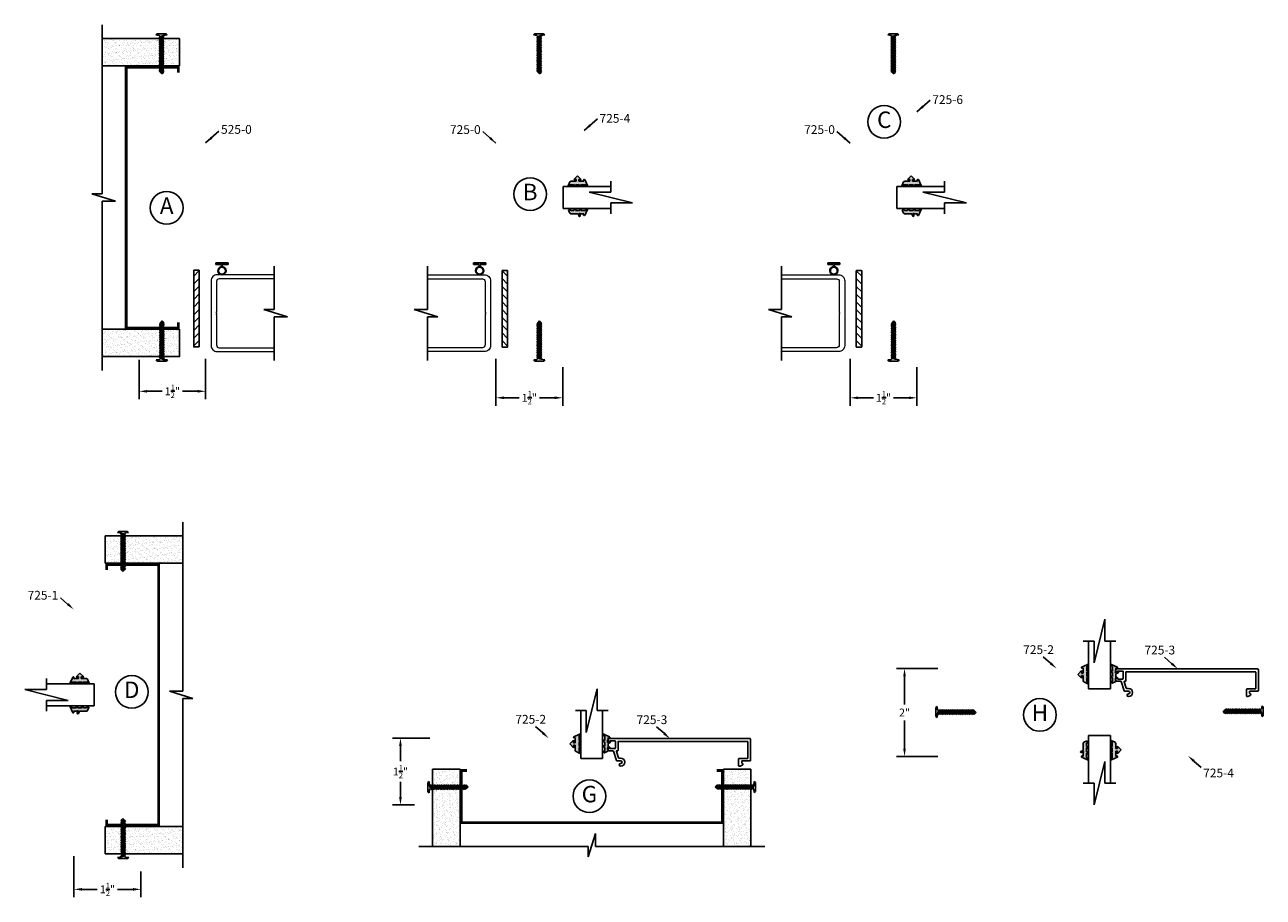
# Model space of a CAD drawing. Extents: x -63 to 166, y -159 to 79.
# Drawn here: x -63 to -35, y -111 to -92 of the extents above; entities that cross this region are included whole.
import ezdxf

# ---------------------------------------------------------------- set-up
doc = ezdxf.new("R2010")
doc.units = 0
doc.header["$LTSCALE"] = 0.3
doc.header["$MEASUREMENT"] = 0
doc.layers.get('0').update_dxf_attribs({"linetype": 'CONTINUOUS'})
doc.layers.get('DEFPOINTS').update_dxf_attribs({"linetype": 'CONTINUOUS'})
for name, color, linetype in [('DIM', 1, 'CONTINUOUS'), ('OBJECT', 3, 'CONTINUOUS'), ('TRIM', 4, 'CONTINUOUS'), ('Unnamed [1]', 7, 'CONTINUOUS')]:
    doc.layers.add(name, color=color, linetype=linetype)
doc.styles.add('ARIAL', font='arial.ttf', dxfattribs={"width": 0.8, "height": 0.1})
doc.styles.add('MARIE', font='arial.ttf')
doc.dimstyles.new('FRACTION', dxfattribs={"dimtxt": 0.18, "dimasz": 0.18, "dimexe": 0.18, "dimexo": 0.0625, "dimgap": 0.09, "dimtad": 0, "dimtih": 1, "dimtoh": 1, "dimdec": 6, "dimzin": 0, "dimdsep": 46, "dimlunit": 5, "dimtxsty": 'MARIE', "dimcen": 0.09, "dimadec": 0, "dimazin": 0, "dimtfac": 1, "dimtdec": 6, "dimtofl": 0, "dimtmove": 0, "dimatfit": 3, "dimfxl": 1, "dimtolj": 1, "dimtzin": 0, "dimarcsym": 0})
doc.dimstyles.get("Standard").update_dxf_attribs({"dimtxt": 0.18, "dimasz": 0.18, "dimexe": 0.18, "dimexo": 0.0625, "dimgap": 0.09, "dimtad": 0, "dimtih": 1, "dimtoh": 1, "dimdec": 4, "dimzin": 0, "dimdsep": 46, "dimtxsty": 'ARIAL', "dimcen": 0.09, "dimadec": 0, "dimazin": 0, "dimtfac": 1, "dimtdec": 4, "dimtofl": 0, "dimtmove": 0, "dimatfit": 3, "dimfxl": 1, "dimtolj": 1, "dimtzin": 0, "dimarcsym": 0})
pattern_1 = [(127.5, (-40.1221, -96.739425), (-0.1194631, -0.0039056), [0, -0.09424, 0, -0.1054, 0, -0.10075]), (97.5, (-40.1221, -96.73942), (-0.174973, 0.1097262), [0, -0.05084, 0, -0.08494, 0, -0.03255]), (57.5, (-40.1221, -96.81568), (-0.00035086, 0.1930768), [0, -0.031, 0, -0.1116, 0, -0.1457]), (47.5, (-40.1221, -96.81568), (-0.0544159, 0.1863798), [0, -0.0155, 0, -0.07316, 0, -0.0837])]

# ---------------------------------------------------------------- blocks, each defined once
blk = doc.blocks.new('DOOR VINYL')
at = {"color": 7, "linetype": 'Continuous'}
for p, q in [((-0.07, 0.011), (-0.121, 0.011)), ((-0.07, 0.14), (-0.07, 0.011)), ((-0.07, -0.007), (-0.12, -0.007)), ((-0.07, -0.14), (-0.07, -0.007))]:
    blk.add_line(p, q, dxfattribs=at)
at = {"color": 7}
for p, q in [((-0.032, 0.14), (-0.07, 0.14)), ((-0.032, 0.14), (-0.032, -0.14)), ((-0.032, -0.14), (-0.07, -0.14))]:
    blk.add_line(p, q, dxfattribs=at)
blk.add_circle((-0.214, 0), 0.079)
blk.add_arc((-0.214, 0), 0.094, 6.869, 355.8871)
blk = doc.blocks.new('*D364')
at = {"layer": 'DEFPOINTS', "color": 0, "transparency": 16777216}
for p in [(-60.575, -99.095), (-59.058, -99.07), (-59.058, -99.872)]:
    blk.add_point(p, dxfattribs=at)
at = {"layer": 'TRIM', "color": 0, "lineweight": -2, "transparency": 16777216}
for p, q in [((-60.575, -99.158), (-60.575, -100.052)), ((-59.058, -99.132), (-59.058, -100.052)), ((-60.395, -99.872), (-60.048, -99.872)), ((-59.238, -99.872), (-59.586, -99.872))]:
    blk.add_line(p, q, dxfattribs=at)
at = {"layer": 'TRIM', "color": 0, "transparency": 16777216}
for points in [[(-60.395, -99.842), (-60.395, -99.902), (-60.575, -99.872)], [(-59.238, -99.842), (-59.238, -99.902), (-59.058, -99.872)]]:
    blk.add_solid(points, dxfattribs=at)
at = {"layer": 'TRIM', "color": 0, "transparency": 16777216, "insert": (-59.817, -99.872), "char_height": 0.18, "attachment_point": 5, "style": 'MARIE'}
blk.add_mtext('\\A1;1{\\H0.7x;\\S1/2;}"', dxfattribs=at)
blk = doc.blocks.new('PULLVNL')
blk.add_hatch(color=256).paths.add_polyline_path([(0.268, -0.048), (0.268, 0.048), (0.299, 0.063), (0.268, 0.077), (0.268, 0.173), (0.298, 0.187, 0.06804), (0.3, 0.19), (0.3, 0.204, 0.292372), (0.285, 0.214), (0.199, 0.174, 0.292372), (0.182, 0.148), (0.182, 0.03), (0.144, 0.03), (0.144, 0.087), (0.059, 0), (0.144, -0.086), (0.144, -0.03), (0.182, -0.03), (0.182, -0.147), (0.159, -0.136, 0.639402), (0.147, -0.163), (0.28, -0.225, 0.414214), (0.3, -0.218), (0.3, -0.205, 0.178036), (0.293, -0.198), (0.268, -0.186), (0.268, -0.077), (0.299, -0.062)])
for p, q in [((0.059, 0), (0.144, 0.087)), ((0.059, 0), (0.144, -0.086)), ((0.144, 0.03), (0.144, 0.087)), ((0.182, 0.03), (0.144, 0.03)), ((0.182, 0.03), (0.182, 0.148)), ((0.199, 0.174), (0.285, 0.214)), ((0.268, 0.173), (0.298, 0.187)), ((0.268, 0.077), (0.268, 0.173)), ((0.299, 0.063), (0.268, 0.077)), ((0.268, 0.048), (0.299, 0.063)), ((0.268, -0.048), (0.268, 0.048)), ((0.144, -0.086), (0.144, -0.03)), ((0.182, -0.03), (0.144, -0.03)), ((0.28, -0.225), (0.147, -0.163)), ((0.182, -0.147), (0.159, -0.136)), ((0.182, -0.147), (0.182, -0.03)), ((0.299, -0.062), (0.268, -0.048)), ((0.268, -0.077), (0.299, -0.062)), ((0.268, -0.186), (0.268, -0.077)), ((0.293, -0.198), (0.268, -0.186))]:
    blk.add_line(p, q)
for centre, radius, start, end in [((0.211, 0.148), 0.0288, 114.8102, 180), ((0.285, 0.197), 0.0164, 319.6203, 90), ((0.159, -0.152), 0.0164, 90, 220.3797), ((0.287, -0.211), 0.0149, 245.1898, 65.1898)]:
    blk.add_arc(centre, radius, start, end)
blk = doc.blocks.new('PUSHVNL')
blk.add_hatch(color=256).paths.add_polyline_path([(-0.259, -0.044), (-0.293, -0.059, 0.178036), (-0.3, -0.067), (-0.3, -0.079, 0.414214), (-0.28, -0.086), (-0.259, -0.076), (-0.259, -0.182), (-0.293, -0.198, 0.178036), (-0.3, -0.205), (-0.3, -0.218, 0.414214), (-0.28, -0.225), (-0.147, -0.163, 0.639402), (-0.159, -0.136), (-0.182, -0.147), (-0.182, -0.07), (-0.2, -0.035), (-0.145, -0.061, 1), (-0.132, -0.034), (-0.182, -0.011), (-0.182, 0.148, 0.292372), (-0.199, 0.174), (-0.265, 0.204, 0.694939), (-0.273, 0.178), (-0.259, 0.137), (-0.259, 0.081), (-0.293, 0.066, 0.178036), (-0.3, 0.058), (-0.3, 0.046, 0.414214), (-0.28, 0.039), (-0.259, 0.048)])
for p, q in [((-0.293, 0.066), (-0.259, 0.081)), ((-0.28, 0.039), (-0.259, 0.048)), ((-0.259, 0.137), (-0.273, 0.178)), ((-0.199, 0.174), (-0.265, 0.204)), ((-0.259, 0.081), (-0.259, 0.137)), ((-0.259, -0.044), (-0.259, 0.048)), ((-0.182, -0.011), (-0.182, 0.148)), ((-0.293, -0.059), (-0.259, -0.044)), ((-0.293, -0.198), (-0.259, -0.182)), ((-0.28, -0.086), (-0.259, -0.076)), ((-0.28, -0.225), (-0.147, -0.163)), ((-0.259, -0.182), (-0.259, -0.076)), ((-0.145, -0.061), (-0.2, -0.035)), ((-0.182, -0.07), (-0.2, -0.035)), ((-0.132, -0.034), (-0.182, -0.011)), ((-0.182, -0.147), (-0.182, -0.07)), ((-0.182, -0.147), (-0.159, -0.136))]:
    blk.add_line(p, q)
for centre, radius, start, end in [((-0.286, 0.052), 0.0149, 114.8102, 294.8102), ((-0.264, 0.19), 0.0146, 92.201, 231.3887), ((-0.211, 0.148), 0.0288, 0, 65.1898), ((-0.286, -0.073), 0.0149, 114.8102, 294.8102), ((-0.286, -0.211), 0.0149, 114.8102, 294.8102), ((-0.159, -0.152), 0.0164, 319.6203, 90), ((-0.138, -0.047), 0.0149, 245.1898, 65.1898)]:
    blk.add_arc(centre, radius, start, end)
blk = doc.blocks.new('*D367')
at = {"layer": 'DEFPOINTS', "color": 0, "transparency": 16777216}
for p in [(-52.446, -99.069), (-50.926, -99.262), (-50.926, -100.02)]:
    blk.add_point(p, dxfattribs=at)
at = {"layer": 'TRIM', "color": 0, "lineweight": -2, "transparency": 16777216}
for p, q in [((-52.446, -99.132), (-52.446, -100.2)), ((-50.926, -99.324), (-50.926, -100.2)), ((-52.266, -100.02), (-51.917, -100.02)), ((-51.106, -100.02), (-51.455, -100.02))]:
    blk.add_line(p, q, dxfattribs=at)
at = {"layer": 'TRIM', "color": 0, "transparency": 16777216}
for points in [[(-52.266, -99.99), (-52.266, -100.05), (-52.446, -100.02)], [(-51.106, -99.99), (-51.106, -100.05), (-50.926, -100.02)]]:
    blk.add_solid(points, dxfattribs=at)
at = {"layer": 'TRIM', "color": 0, "transparency": 16777216, "insert": (-51.686, -100.02), "char_height": 0.18, "attachment_point": 5, "style": 'MARIE'}
blk.add_mtext('\\A1;1{\\H0.7x;\\S1/2;}"', dxfattribs=at)
blk = doc.blocks.new('scw')
at = {"color": 7, "linetype": 'Continuous'}
for p, q in [((0.004, 0.713), (-0.034, 0.676)), ((0.036, 0.678), (0.004, 0.713)), ((-0.034, 0.676), (0.036, 0.678)), ((-0.034, 0.676), (-0.017, 0.656)), ((-0.034, 0.635), (0.054, 0.657)), ((-0.034, 0.635), (-0.017, 0.656)), ((-0.034, 0.635), (-0.017, 0.613)), ((-0.034, 0.592), (0.054, 0.615)), ((-0.034, 0.592), (-0.017, 0.613)), ((-0.034, 0.592), (-0.017, 0.571)), ((-0.034, 0.55), (0.054, 0.572)), ((-0.034, 0.55), (-0.017, 0.571)), ((-0.034, 0.55), (-0.017, 0.529)), ((-0.034, 0.508), (0.054, 0.53)), ((-0.034, 0.508), (-0.017, 0.529)), ((-0.034, 0.508), (-0.017, 0.487)), ((-0.034, 0.466), (0.054, 0.488)), ((-0.034, 0.466), (-0.017, 0.487)), ((-0.017, 0.656), (0.036, 0.678)), ((-0.017, 0.613), (0.036, 0.636)), ((-0.017, 0.571), (0.036, 0.593)), ((-0.017, 0.529), (0.036, 0.551)), ((-0.017, 0.487), (0.036, 0.509)), ((0.054, 0.657), (0.036, 0.678)), ((0.054, 0.657), (0.036, 0.636)), ((0.054, 0.615), (0.036, 0.636)), ((0.054, 0.615), (0.036, 0.593)), ((0.054, 0.572), (0.036, 0.593)), ((0.054, 0.572), (0.036, 0.551)), ((0.054, 0.53), (0.036, 0.551)), ((0.054, 0.53), (0.036, 0.509)), ((0.054, 0.488), (0.036, 0.509)), ((0.054, 0.488), (0.036, 0.467)), ((-0.034, 0.466), (-0.017, 0.445)), ((-0.034, 0.424), (0.054, 0.446)), ((-0.034, 0.424), (-0.017, 0.445)), ((-0.034, 0.424), (-0.017, 0.402)), ((-0.034, 0.381), (0.054, 0.403)), ((-0.034, 0.381), (-0.017, 0.402)), ((-0.034, 0.381), (-0.017, 0.36)), ((-0.034, 0.339), (0.054, 0.361)), ((-0.034, 0.339), (-0.017, 0.36)), ((-0.034, 0.339), (-0.017, 0.318)), ((-0.034, 0.297), (0.054, 0.319)), ((-0.034, 0.297), (-0.017, 0.318)), ((-0.034, 0.297), (-0.017, 0.276)), ((-0.034, 0.255), (0.054, 0.277)), ((-0.034, 0.255), (-0.017, 0.276)), ((-0.034, 0.255), (-0.017, 0.234)), ((-0.017, 0.445), (0.036, 0.467)), ((-0.017, 0.402), (0.036, 0.425)), ((-0.017, 0.36), (0.036, 0.382)), ((-0.017, 0.318), (0.036, 0.34)), ((-0.017, 0.276), (0.036, 0.298)), ((-0.017, 0.234), (0.036, 0.256)), ((0.054, 0.446), (0.036, 0.467)), ((0.054, 0.446), (0.036, 0.425)), ((0.054, 0.403), (0.036, 0.425)), ((0.054, 0.403), (0.036, 0.382)), ((0.054, 0.361), (0.036, 0.382)), ((0.054, 0.361), (0.036, 0.34)), ((0.054, 0.319), (0.036, 0.34)), ((0.054, 0.319), (0.036, 0.298)), ((0.054, 0.277), (0.036, 0.298)), ((0.054, 0.277), (0.036, 0.256)), ((0.054, 0.235), (0.036, 0.256)), ((-0.034, 0.212), (0.054, 0.235)), ((-0.034, 0.212), (0.054, 0.235)), ((-0.034, 0.212), (-0.017, 0.234)), ((-0.034, 0.212), (-0.017, 0.191)), ((-0.034, 0.17), (0.054, 0.192)), ((-0.034, 0.17), (-0.017, 0.191)), ((-0.034, 0.17), (-0.017, 0.149)), ((-0.034, 0.128), (0.054, 0.15)), ((-0.034, 0.128), (-0.017, 0.149)), ((-0.034, 0.128), (-0.017, 0.107)), ((-0.034, 0.086), (0.054, 0.108)), ((-0.034, 0.086), (-0.017, 0.107)), ((-0.034, 0.086), (-0.017, 0.065)), ((-0.034, 0.044), (0.054, 0.066)), ((-0.034, 0.044), (-0.017, 0.065)), ((-0.034, 0.044), (-0.017, 0.023)), ((-0.034, 0.001), (0.054, 0.024)), ((-0.034, 0.001), (-0.017, 0.023)), ((-0.034, 0.001), (-0.024, -0.017)), ((-0.024, -0.017), (0.036, 0.002)), ((-0.017, 0.191), (0.036, 0.214)), ((-0.017, 0.149), (0.036, 0.171)), ((-0.017, 0.107), (0.036, 0.129)), ((-0.017, 0.065), (0.036, 0.087)), ((-0.017, 0.023), (0.036, 0.045)), ((0.054, 0.235), (0.036, 0.214)), ((0.054, 0.192), (0.036, 0.214)), ((0.054, 0.192), (0.036, 0.171)), ((0.054, 0.15), (0.036, 0.171)), ((0.054, 0.15), (0.036, 0.129)), ((0.054, 0.108), (0.036, 0.129)), ((0.054, 0.108), (0.036, 0.087)), ((0.054, 0.066), (0.036, 0.087)), ((0.054, 0.066), (0.036, 0.045)), ((0.054, 0.024), (0.036, 0.045)), ((0.054, 0.024), (0.036, 0.002)), ((0.054, -0.019), (0.036, 0.002)), ((-0.097, -0.028), (-0.024, -0.017)), ((-0.078, -0.05), (-0.097, -0.028)), ((-0.078, -0.05), (-0.097, -0.028)), ((0.097, -0.05), (-0.078, -0.05)), ((0.116, -0.028), (0.054, -0.019)), ((0.097, -0.05), (0.116, -0.028))]:
    blk.add_line(p, q, dxfattribs=at)
at = {"color": 7}
for p, q in [((-0.006, -0.012), (0, 0)), ((0, 0), (0.006, -0.012))]:
    blk.add_line(p, q, dxfattribs=at)
blk = doc.blocks.new('*D369')
at = {"layer": 'DEFPOINTS', "color": 0, "transparency": 16777216}
for p in [(-44.378, -99.069), (-42.858, -99.262), (-42.858, -100.02)]:
    blk.add_point(p, dxfattribs=at)
at = {"layer": 'TRIM', "color": 0, "lineweight": -2, "transparency": 16777216}
for p, q in [((-44.378, -99.132), (-44.378, -100.2)), ((-42.858, -99.324), (-42.858, -100.2)), ((-44.198, -100.02), (-43.849, -100.02)), ((-43.038, -100.02), (-43.387, -100.02))]:
    blk.add_line(p, q, dxfattribs=at)
at = {"layer": 'TRIM', "color": 0, "transparency": 16777216}
for points in [[(-44.198, -99.99), (-44.198, -100.05), (-44.378, -100.02)], [(-43.038, -99.99), (-43.038, -100.05), (-42.858, -100.02)]]:
    blk.add_solid(points, dxfattribs=at)
at = {"layer": 'TRIM', "color": 0, "transparency": 16777216, "insert": (-43.618, -100.02), "char_height": 0.18, "attachment_point": 5, "style": 'MARIE'}
blk.add_mtext('\\A1;1{\\H0.7x;\\S1/2;}"', dxfattribs=at)
blk = doc.blocks.new('*D371')
at = {"color": 0, "lineweight": -2, "transparency": 16777216}
for p, q in [((-62.057, -110.467), (-62.057, -111.405)), ((-60.532, -110.821), (-60.532, -111.405)), ((-61.877, -111.225), (-61.526, -111.225)), ((-60.712, -111.225), (-61.064, -111.225))]:
    blk.add_line(p, q, dxfattribs=at)
at = {"color": 0, "transparency": 16777216}
for points in [[(-61.877, -111.195), (-61.877, -111.255), (-62.057, -111.225)], [(-60.712, -111.195), (-60.712, -111.255), (-60.532, -111.225)]]:
    blk.add_solid(points, dxfattribs=at)
at = {"layer": 'DEFPOINTS', "color": 0, "transparency": 16777216}
for p in [(-62.057, -110.404), (-60.532, -110.758), (-60.532, -111.225)]:
    blk.add_point(p, dxfattribs=at)
at = {"color": 0, "transparency": 16777216, "insert": (-61.295, -111.225), "char_height": 0.18, "attachment_point": 5, "style": 'MARIE'}
blk.add_mtext('\\A1;\\A1;1{\\H0.7x;\\S1/2;}"', dxfattribs=at)
blk = doc.blocks.new('*D374')
at = {"color": 0, "lineweight": -2, "transparency": 16777216}
for p, q in [((-53.948, -107.778), (-54.801, -107.778)), ((-54.621, -107.958), (-54.621, -108.302)), ((-54.621, -109.122), (-54.621, -108.777)), ((-54.302, -109.302), (-54.801, -109.302))]:
    blk.add_line(p, q, dxfattribs=at)
at = {"color": 0, "transparency": 16777216}
for points in [[(-54.651, -107.958), (-54.591, -107.958), (-54.621, -107.778)], [(-54.651, -109.122), (-54.591, -109.122), (-54.621, -109.302)]]:
    blk.add_solid(points, dxfattribs=at)
at = {"layer": 'DEFPOINTS', "color": 0, "transparency": 16777216}
for p in [(-53.886, -107.778), (-54.621, -109.302), (-54.24, -109.302)]:
    blk.add_point(p, dxfattribs=at)
at = {"color": 0, "transparency": 16777216, "insert": (-54.621, -108.54), "char_height": 0.18, "attachment_point": 5, "style": 'MARIE'}
blk.add_mtext('\\A1;\\A1;1{\\H0.7x;\\S1/2;}"', dxfattribs=at)
blk = doc.blocks.new('*D377')
at = {"color": 0, "lineweight": -2, "transparency": 16777216}
for p, q in [((-42.38, -106.19), (-43.319, -106.19)), ((-43.139, -106.37), (-43.139, -107.014)), ((-43.139, -108.019), (-43.139, -107.375)), ((-42.383, -108.199), (-43.319, -108.199))]:
    blk.add_line(p, q, dxfattribs=at)
at = {"color": 0, "transparency": 16777216}
for points in [[(-43.169, -106.37), (-43.109, -106.37), (-43.139, -106.19)], [(-43.169, -108.019), (-43.109, -108.019), (-43.139, -108.199)]]:
    blk.add_solid(points, dxfattribs=at)
at = {"layer": 'DEFPOINTS', "color": 0, "transparency": 16777216}
for p in [(-42.318, -106.19), (-43.139, -108.199), (-42.321, -108.199)]:
    blk.add_point(p, dxfattribs=at)
at = {"color": 0, "transparency": 16777216, "insert": (-43.139, -107.195), "char_height": 0.18, "attachment_point": 5, "style": 'MARIE'}
blk.add_mtext('\\A1;2"', dxfattribs=at)

msp = doc.modelspace()

# ---------------------------------------------------------------- hatches: boundary and pattern name
h = msp.add_hatch()
h.set_pattern_fill('AR-SAND', color=256, scale=0.062, style=0)
h.set_pattern_definition([(37.5, (-47.90479, -102.13869), (-0.0039056, 0.1194631), [0, -0.09424, 0, -0.1054, 0, -0.10075]), (7.5, (-47.90479, -102.13869), (0.1097262, 0.174973), [0, -0.05084, 0, -0.08494, 0, -0.03255]), (327.5, (-47.98105, -102.13869), (0.1930768, 0.00035086), [0, -0.031, 0, -0.1116, 0, -0.1457]), (317.5, (-47.98105, -102.13869), (0.1863798, 0.0544159), [0, -0.0155, 0, -0.07316, 0, -0.0837])])
h.paths.add_polyline_path([(-59.6523782, -92.4545325), (-59.6523782, -91.8295325), (-60.2834272, -91.8295325), (-61.4152541, -91.8295325), (-61.4152541, -92.4545325)])
h = msp.add_hatch()
h.set_pattern_fill('ANSI31', color=1, style=0)
h.set_pattern_definition([(45, (-54.9571, -105.60058), (-0.0883883, 0.0883883), [])])
h.paths.add_polyline_path([(-59.3306352, -98.8514259, 0.4142135624), (-59.3206352, -98.8614259), (-59.2156352, -98.8614259, 0.4142135624), (-59.2056352, -98.8514259), (-59.2056352, -97.1214259, 0.4142135624), (-59.2156352, -97.1114259), (-59.3206352, -97.1114259, 0.4142135624), (-59.3306352, -97.1214259)])
h = msp.add_hatch()
h.set_pattern_fill('ANSI31', color=1, style=0)
h.set_pattern_definition([(135, (-56.55528, -105.60559), (0.0883883, 0.0883883), [])])
h.paths.add_polyline_path([(-52.1817455, -97.1264379, 0.4142135624), (-52.1917455, -97.1164379), (-52.2967455, -97.1164379, 0.4142135624), (-52.3067455, -97.1264379), (-52.3067455, -98.8564379, 0.4142135624), (-52.2967455, -98.8664379), (-52.1917455, -98.8664379, 0.4142135624), (-52.1817455, -98.8564379)])
h = msp.add_hatch()
h.set_pattern_fill('ANSI31', color=1, style=0)
h.set_pattern_definition([(135, (-48.4869, -105.60559), (0.0883883, 0.0883883), [])])
h.paths.add_polyline_path([(-44.1133714, -97.1264379, 0.4142135624), (-44.1233714, -97.1164379), (-44.2283714, -97.1164379, 0.4142135624), (-44.2383714, -97.1264379), (-44.2383714, -98.8564379, 0.4142135624), (-44.2283714, -98.8664379), (-44.1233714, -98.8664379, 0.4142135624), (-44.1133714, -98.8564379)])
h = msp.add_hatch()
h.set_pattern_fill('AR-SAND', color=256, scale=0.062, style=0)
h.set_pattern_definition([(37.5, (-47.90479, -105.59619), (-0.0039056, 0.1194631), [0, -0.09424, 0, -0.1054, 0, -0.10075]), (7.5, (-47.90479, -105.59619), (0.1097262, 0.174973), [0, -0.05084, 0, -0.08494, 0, -0.03255]), (327.5, (-47.98105, -105.59619), (0.1930768, 0.00035086), [0, -0.031, 0, -0.1116, 0, -0.1457]), (317.5, (-47.98105, -105.59619), (0.1863798, 0.0544159), [0, -0.0155, 0, -0.07316, 0, -0.0837])])
h.paths.add_polyline_path([(-59.6523782, -99.0820325), (-59.6523782, -98.4570325), (-61.4152541, -98.4570325), (-61.4152541, -99.0820325)])
h = msp.add_hatch()
h.set_pattern_fill('AR-SAND', color=256, scale=0.062, angle=180, style=0)
h.set_pattern_definition([(217.5, (-73.09206, -96.65164), (0.0039056, -0.1194631), [0, -0.09424, 0, -0.1054, 0, -0.10075]), (187.5, (-73.09206, -96.65164), (-0.1097262, -0.174973), [0, -0.05084, 0, -0.08494, 0, -0.03255]), (147.5, (-73.0158, -96.65164), (-0.1930768, -0.00035086), [0, -0.031, 0, -0.1116, 0, -0.1457]), (137.5, (-73.0158, -96.65164), (-0.1863798, -0.0544159), [0, -0.0155, 0, -0.07316, 0, -0.0837])])
h.paths.add_polyline_path([(-61.3444663, -103.1657937), (-61.3444663, -103.7907937), (-59.5815904, -103.7907937), (-59.5815904, -103.1657937)])
h = msp.add_hatch()
h.set_pattern_fill('AR-SAND', color=256, scale=0.062, angle=90, style=0)
h.set_pattern_definition([(127.5, (-43.5796, -96.739425), (-0.1194631, -0.0039056), [0, -0.09424, 0, -0.1054, 0, -0.10075]), (97.5, (-43.5796, -96.73942), (-0.174973, 0.1097262), [0, -0.05084, 0, -0.08494, 0, -0.03255]), (57.5, (-43.5796, -96.81568), (-0.00035086, 0.1930768), [0, -0.031, 0, -0.1116, 0, -0.1457]), (47.5, (-43.5796, -96.81568), (-0.0544159, 0.1863798), [0, -0.0155, 0, -0.07316, 0, -0.0837])])
h.paths.add_polyline_path([(-53.263757, -108.4870152), (-53.888757, -108.4870152), (-53.888757, -109.1180642), (-53.888757, -110.249891), (-53.263757, -110.249891)])
h = msp.add_hatch()
h.set_pattern_fill('AR-SAND', color=256, scale=0.062, angle=90, style=0)
h.set_pattern_definition(pattern_1)
h.paths.add_polyline_path([(-46.636257, -108.4870152), (-47.261257, -108.4870152), (-47.261257, -110.249891), (-46.636257, -110.249891)])
h = msp.add_hatch()
h.set_pattern_fill('AR-SAND', color=256, scale=0.062, angle=90, style=0)
h.set_pattern_definition(pattern_1)
h.paths.add_polyline_path([(-46.636257, -108.4870152), (-47.261257, -108.4870152), (-47.261257, -110.249891), (-46.636257, -110.249891)])
h = msp.add_hatch()
h.set_pattern_fill('AR-SAND', color=256, scale=0.062, angle=180, style=0)
h.set_pattern_definition([(217.5, (-73.09206, -100.10914), (0.0039056, -0.1194631), [0, -0.09424, 0, -0.1054, 0, -0.10075]), (187.5, (-73.09206, -100.10914), (-0.1097262, -0.174973), [0, -0.05084, 0, -0.08494, 0, -0.03255]), (147.5, (-73.0158, -100.10914), (-0.1930768, -0.00035086), [0, -0.031, 0, -0.1116, 0, -0.1457]), (137.5, (-73.0158, -100.10914), (-0.1863798, -0.0544159), [0, -0.0155, 0, -0.07316, 0, -0.0837])])
h.paths.add_polyline_path([(-61.3444663, -109.7932937), (-61.3444663, -110.4182937), (-60.7134172, -110.4182937), (-59.5815904, -110.4182937), (-59.5815904, -109.7932937)])

# ---------------------------------------------------------------- linework, layer by layer
at = {"color": 7}
for p, q in [((-61.4152541, -91.5162657), (-61.4152541, -95.3717488)), ((-59.6523782, -91.8295325), (-61.4152541, -91.8295325)), ((-59.6523782, -92.4545325), (-61.4152541, -92.4545325)), ((-50.9164114, -95.2050485), (-49.8279022, -95.2050485)), ((-43.3155606, -95.2050485), (-42.2270513, -95.2050485)), ((-61.6496799, -95.3717488), (-61.1146585, -95.5398162)), ((-61.4152541, -95.3717488), (-61.6496799, -95.3717488)), ((-61.1146585, -95.5398162), (-61.4152541, -95.5398162)), ((-61.4152541, -95.5398162), (-61.4152541, -99.3952993)), ((-50.9164114, -95.7050485), (-49.8279022, -95.7050485)), ((-43.3155606, -95.7050485), (-42.2270513, -95.7050485)), ((-57.4980687, -97.0182968), (-57.4980687, -98.0085384)), ((-54.0067437, -98.0085384), (-54.0067437, -97.0182968)), ((-45.9383697, -98.0085384), (-45.9383697, -97.0182968)), ((-57.7324946, -98.0085384), (-57.1974732, -98.1766057)), ((-57.4980687, -98.0085384), (-57.7324946, -98.0085384)), ((-53.7723179, -98.1766057), (-54.3073393, -98.0085384)), ((-54.3073393, -98.0085384), (-54.0067437, -98.0085384)), ((-45.7039439, -98.1766057), (-46.2389653, -98.0085384)), ((-46.2389653, -98.0085384), (-45.9383697, -98.0085384)), ((-57.4980687, -98.1766057), (-57.4980687, -99.1668473)), ((-57.1974732, -98.1766057), (-57.4980687, -98.1766057)), ((-54.0067437, -99.1668473), (-54.0067437, -98.1766057)), ((-54.0067437, -98.1766057), (-53.7723179, -98.1766057)), ((-45.9383697, -99.1668473), (-45.9383697, -98.1766057)), ((-45.9383697, -98.1766057), (-45.7039439, -98.1766057)), ((-59.6523782, -98.4570325), (-61.4152541, -98.4570325)), ((-59.6494673, -99.0795325), (-61.4123432, -99.0795325)), ((-59.5815904, -106.7080101), (-59.5815904, -102.8525269)), ((-61.3473771, -103.1682937), (-59.5845012, -103.1682937)), ((-61.3444663, -103.7907937), (-59.5815904, -103.7907937)), ((-38.9469298, -106.6527852), (-38.9469298, -105.564276)), ((-38.4469298, -106.6527852), (-38.4469298, -105.564276)), ((-61.5938062, -106.5427982), (-62.6823155, -106.5427982)), ((-59.882186, -106.7080101), (-59.5815904, -106.7080101)), ((-59.3471645, -106.8760774), (-59.882186, -106.7080101)), ((-59.5815904, -110.7315606), (-59.5815904, -106.8760774)), ((-59.5815904, -106.8760774), (-59.3471645, -106.8760774)), ((-61.5938062, -107.0427982), (-62.6823155, -107.0427982)), ((-50.5151025, -108.240402), (-50.5151025, -107.1518927)), ((-50.0151025, -108.240402), (-50.0151025, -107.1518927)), ((-38.9485946, -107.7176627), (-38.9485946, -108.806172)), ((-38.4485946, -107.7176627), (-38.4485946, -108.806172)), ((-53.888757, -108.4870152), (-53.888757, -110.249891)), ((-53.263757, -108.4870152), (-53.263757, -110.249891)), ((-47.261257, -108.4870152), (-47.261257, -110.249891)), ((-46.638757, -108.4841043), (-46.638757, -110.2469802)), ((-61.3444663, -109.7932937), (-59.5815904, -109.7932937)), ((-50.3465407, -110.4843169), (-50.1784733, -109.9492955)), ((-50.1784733, -109.9492955), (-50.1784733, -110.249891)), ((-54.2020239, -110.249891), (-50.3465407, -110.249891)), ((-50.3465407, -110.249891), (-50.3465407, -110.4843169)), ((-50.1784733, -110.249891), (-46.3229902, -110.249891)), ((-61.3444663, -110.4182937), (-59.5815904, -110.4182937))]:
    msp.add_line(p, q, dxfattribs=at)
for p, q in [((-59.6523782, -91.8295325), (-59.6523782, -92.4545325)), ((-50.9164114, -95.2050485), (-50.9164114, -95.7050485)), ((-50.3239022, -95.3310485), (-49.3319022, -95.5790485)), ((-49.8279022, -95.3310485), (-50.3239022, -95.3310485)), ((-49.8279022, -95.0830485), (-49.8279022, -95.3310485)), ((-43.3155606, -95.2050485), (-43.3155606, -95.7050485)), ((-42.7230513, -95.3310485), (-41.7310513, -95.5790485)), ((-42.2270513, -95.3310485), (-42.7230513, -95.3310485)), ((-42.2270513, -95.0830485), (-42.2270513, -95.3310485)), ((-49.8279022, -95.5790485), (-49.8279022, -95.8270485)), ((-49.3319022, -95.5790485), (-49.8279022, -95.5790485)), ((-42.2270513, -95.5790485), (-42.2270513, -95.8270485)), ((-41.7310513, -95.5790485), (-42.2270513, -95.5790485)), ((-59.6523782, -99.0820325), (-59.6523782, -98.4570325)), ((-61.3444663, -103.1657937), (-61.3444663, -103.7907937)), ((-38.8209298, -106.060276), (-38.5729298, -105.068276)), ((-38.5729298, -105.068276), (-38.5729298, -105.564276)), ((-39.0689298, -105.564276), (-38.8209298, -105.564276)), ((-38.8209298, -105.564276), (-38.8209298, -106.060276)), ((-38.5729298, -105.564276), (-38.3249298, -105.564276)), ((-62.6823155, -106.6687982), (-62.6823155, -106.4207982)), ((-61.5938062, -107.0427982), (-61.5938062, -106.5427982)), ((-63.1783155, -106.6687982), (-62.6823155, -106.6687982)), ((-62.1863155, -106.9167982), (-63.1783155, -106.6687982)), ((-50.3891025, -107.6478927), (-50.1411025, -106.6558927)), ((-50.1411025, -106.6558927), (-50.1411025, -107.1518927)), ((-38.9469298, -106.6527852), (-38.4469298, -106.6527852)), ((-62.6823155, -106.9167982), (-62.1863155, -106.9167982)), ((-62.6823155, -107.1647982), (-62.6823155, -106.9167982)), ((-50.6371025, -107.1518927), (-50.3891025, -107.1518927)), ((-50.3891025, -107.1518927), (-50.3891025, -107.6478927)), ((-50.1411025, -107.1518927), (-49.8931025, -107.1518927)), ((-38.4485946, -107.7176627), (-38.9485946, -107.7176627)), ((-50.5151025, -108.240402), (-50.0151025, -108.240402)), ((-38.5745946, -108.310172), (-38.8225946, -109.302172)), ((-38.5745946, -108.806172), (-38.5745946, -108.310172)), ((-53.888757, -108.4870152), (-53.263757, -108.4870152)), ((-46.636257, -108.4870152), (-47.261257, -108.4870152)), ((-38.8225946, -108.806172), (-39.0705946, -108.806172)), ((-38.8225946, -109.302172), (-38.8225946, -108.806172)), ((-38.3265946, -108.806172), (-38.5745946, -108.806172)), ((-61.3444663, -110.4182937), (-61.3444663, -109.7932937))]:
    msp.add_line(p, q)
at = {"color": 1}
for p, q in [((-59.3306352, -97.1214259), (-59.3306352, -98.8514259)), ((-59.2156352, -97.1114259), (-59.3206352, -97.1114259)), ((-59.2056352, -98.8514259), (-59.2056352, -97.1214259)), ((-52.3067455, -98.8564379), (-52.3067455, -97.1264379)), ((-52.2967455, -97.1164379), (-52.1917455, -97.1164379)), ((-52.1817455, -97.1264379), (-52.1817455, -98.8564379)), ((-44.2383714, -98.8564379), (-44.2383714, -97.1264379)), ((-44.2283714, -97.1164379), (-44.1233714, -97.1164379)), ((-44.1133714, -97.1264379), (-44.1133714, -98.8564379)), ((-59.3206352, -98.8614259), (-59.2156352, -98.8614259)), ((-52.1917455, -98.8664379), (-52.2967455, -98.8664379)), ((-44.1233714, -98.8664379), (-44.2283714, -98.8664379))]:
    msp.add_line(p, q, dxfattribs=at)
at = {"const_width": 0.062}
for points in [[(-59.6811726, -92.6105325), (-59.6811726, -92.4855325), (-60.8691726, -92.4855325), (-60.8691726, -98.4260325), (-59.6811726, -98.4260325), (-59.6811726, -98.3010325)], [(-61.3156719, -109.6372937), (-61.3156719, -109.7622937), (-60.1276719, -109.7622937), (-60.1276719, -103.8217937), (-61.3156719, -103.8217937), (-61.3156719, -103.9467937)], [(-53.107757, -108.5158096), (-53.232757, -108.5158096), (-53.232757, -109.7038096), (-47.292257, -109.7038096), (-47.292257, -108.5158096), (-47.417257, -108.5158096)]]:
    msp.add_lwpolyline(points, dxfattribs=at)
at = {"extrusion": (0, 0, -1)}
for points in [[(62.1987831, -104.7304174), (62.3661058, -104.5825077)], [(39.8112087, -106.0720904), (39.9785315, -105.9241808)], [(37.0496125, -106.0811987), (37.2169352, -105.9332891)], [(51.3793815, -107.6597072), (51.5467042, -107.5117976)], [(48.6177852, -107.6688155), (48.7851079, -107.5209058)], [(36.5482342, -108.2999895), (36.3809115, -108.4478991)]]:
    msp.add_lwpolyline(points, dxfattribs=at)
for centre in [(-43.6015229, -93.7303854), (-51.6661129, -95.3775472), (-59.945748, -95.688566), (-60.7411511, -106.7245063), (-40.0549841, -107.2497863), (-50.3167052, -109.1027239)]:
    msp.add_circle(centre, 0.3729386)
at = {"color": 1}
for centre, start, end in [((-59.3206352, -97.1214259), 90, 180), ((-59.2156352, -97.1214259), 0, 90), ((-52.2967455, -97.1264379), 90, 180), ((-52.1917455, -97.1264379), 0, 90), ((-44.2283714, -97.1264379), 90, 180), ((-44.1233714, -97.1264379), 0, 90), ((-59.3206352, -98.8514259), 180, 270), ((-59.2156352, -98.8514259), 270, 0), ((-52.2967455, -98.8564379), 180, 270), ((-52.1917455, -98.8564379), 270, 0), ((-44.2283714, -98.8564379), 180, 270), ((-44.1233714, -98.8564379), 270, 0)]:
    msp.add_arc(centre, 0.01, start, end, dxfattribs=at)
at = {"extrusion": (0, 0, -1)}
for points in [[(62.2179275, -104.7460985), (62.0631963, -104.8428366), (62.1781891, -104.7011445)], [(39.8310779, -106.0945674), (39.6763467, -106.1913055), (39.7913396, -106.0496134)], [(37.0694816, -106.1036757), (36.9147504, -106.2004138), (37.0297433, -106.0587217)], [(51.3992507, -107.6821842), (51.2445195, -107.7789223), (51.3595123, -107.6372302)], [(48.6376544, -107.6912925), (48.4829232, -107.7880306), (48.597916, -107.6463385)], [(36.5283651, -108.2775125), (36.6830962, -108.1807744), (36.5681034, -108.3224665)]]:
    msp.add_solid(points, dxfattribs=at)
at = {"layer": 'OBJECT', "color": 2, "linetype": 'Continuous'}
for p, q in [((-35.0883252, -106.2023184), (-38.292015, -106.2023184)), ((-38.2872428, -106.281733), (-38.2872428, -106.2618793)), ((-38.277316, -106.2519525), (-38.168121, -106.2519525)), ((-38.1581942, -106.2618793), (-38.1581942, -106.4207084)), ((-38.0966479, -106.4703425), (-38.0966479, -106.2737915)), ((-38.0867211, -106.2638647), (-35.1498715, -106.2638647)), ((-35.1399447, -106.2737915), (-35.1399447, -106.6480326)), ((-35.0783984, -106.6976667), (-35.0783984, -106.2122452)), ((-38.2918239, -106.4802693), (-38.2114734, -106.4802693)), ((-38.2872428, -106.4008548), (-38.2872428, -106.4207084)), ((-38.168121, -106.4306352), (-38.277316, -106.4306352)), ((-38.1326278, -106.7007343), (-38.2020325, -106.4871286)), ((-38.0879118, -106.639188), (-38.1353255, -106.4932637)), ((-38.1258845, -106.4802693), (-38.1065747, -106.4802693)), ((-38.1231868, -106.7075935), (-38.037087, -106.7075935)), ((-38.0784708, -106.6460472), (-38.037087, -106.6460472)), ((-35.3523786, -106.6678862), (-35.3523786, -106.8068617)), ((-35.1498715, -106.6579594), (-35.3424518, -106.6579594)), ((-35.317561, -106.8295746), (-35.2686858, -106.8080548)), ((-35.2779275, -106.7175203), (-35.2779275, -106.7517271)), ((-35.2680006, -106.7075935), (-35.0883252, -106.7075935)), ((-46.6564979, -107.7899351), (-49.8601878, -107.7899351)), ((-49.8554156, -107.8693497), (-49.8554156, -107.8494961)), ((-49.8554156, -107.9884715), (-49.8554156, -108.0083252)), ((-49.8454887, -107.8395692), (-49.7362937, -107.8395692)), ((-49.7362937, -108.018252), (-49.8454887, -108.018252)), ((-49.7263669, -107.8494961), (-49.7263669, -108.0083252)), ((-49.6648206, -108.0579593), (-49.6648206, -107.8614082)), ((-49.6548938, -107.8514814), (-46.7180442, -107.8514814)), ((-46.7081174, -107.8614082), (-46.7081174, -108.2356493)), ((-46.6465711, -108.2852834), (-46.6465711, -107.799862)), ((-49.8599966, -108.0678861), (-49.7796462, -108.0678861)), ((-49.7008005, -108.288351), (-49.7702052, -108.0747454)), ((-49.6560845, -108.2268047), (-49.7034982, -108.0808805)), ((-49.6940572, -108.0678861), (-49.6747474, -108.0678861)), ((-49.6913595, -108.2952103), (-49.6052597, -108.2952103)), ((-49.6466436, -108.233664), (-49.6052597, -108.233664)), ((-46.9205513, -108.255503), (-46.9205513, -108.3944785)), ((-46.7180442, -108.2455762), (-46.9106245, -108.2455762)), ((-46.8461002, -108.3051371), (-46.8461002, -108.3393439)), ((-46.8361734, -108.2952103), (-46.6564979, -108.2952103)), ((-46.8857338, -108.4171914), (-46.8368585, -108.3956716))]:
    msp.add_line(p, q, dxfattribs=at)
for centre, radius, start, end in [((-38.292015, -106.2471803), 0.0448619, 90, 261.51514989), ((-38.2971696, -106.281733), 0.0099268, 261.51514989, 0), ((-38.277316, -106.2618793), 0.0099268, 90, 180), ((-38.168121, -106.2618793), 0.0099268, 0, 90), ((-38.0867211, -106.2737915), 0.0099268, 90, 180), ((-35.1498715, -106.2737915), 0.0099268, 0, 90), ((-35.0883252, -106.2122452), 0.0099268, 0, 90), ((-38.292015, -106.4354075), 0.0448623, 98.48339768, 270.24417055), ((-38.2971702, -106.4008551), 0.0099274, 0.00155248, 98.49702768), ((-38.277316, -106.4207084), 0.0099268, 180, 270), ((-38.2114734, -106.4901962), 0.0099268, 18, 90), ((-38.168121, -106.4207084), 0.0099268, 270, 0), ((-38.1258845, -106.4901962), 0.0099268, 90, 198), ((-38.1065747, -106.4703425), 0.0099268, 270, 0), ((-38.1231868, -106.6976667), 0.0099268, 198, 270), ((-38.0784708, -106.6361204), 0.0099268, 198, 270), ((-38.037087, -106.7999129), 0.0307731, 90, 270), ((-38.037087, -106.7383667), 0.0923194, 270, 90), ((-38.037087, -106.7383667), 0.0307731, 270, 90), ((-35.3424518, -106.6678862), 0.0099268, 90, 180), ((-35.3275616, -106.8068617), 0.024817, 180, 293.76392227), ((-35.2680006, -106.7175203), 0.0099268, 90, 180), ((-35.2680006, -106.7517271), 0.0099268, 180, 253.3984504), ((-35.2779275, -106.7850227), 0.024817, 291.86316925, 73.3984504), ((-35.1498715, -106.6480326), 0.0099268, 270, 0), ((-35.0883252, -106.6976667), 0.0099268, 270, 0), ((-49.8601878, -108.0230242), 0.0448623, 98.48339768, 270.24417055), ((-49.8601878, -107.834797), 0.0448619, 90, 261.51514989), ((-49.865343, -107.9884718), 0.0099274, 0.00155248, 98.49702768), ((-49.8653424, -107.8693497), 0.0099268, 261.51514989, 0), ((-49.8454887, -107.8494961), 0.0099268, 90, 180), ((-49.8454887, -108.0083252), 0.0099268, 180, 270), ((-49.7362937, -107.8494961), 0.0099268, 0, 90), ((-49.7362937, -108.0083252), 0.0099268, 270, 0), ((-49.6548938, -107.8614082), 0.0099268, 90, 180), ((-46.7180442, -107.8614082), 0.0099268, 0, 90), ((-46.6564979, -107.799862), 0.0099268, 0, 90), ((-49.7796462, -108.0778129), 0.0099268, 18, 90), ((-49.6940572, -108.0778129), 0.0099268, 90, 198), ((-49.6913595, -108.2852834), 0.0099268, 198, 270), ((-49.6747474, -108.0579593), 0.0099268, 270, 0), ((-49.6466436, -108.2237372), 0.0099268, 198, 270), ((-49.6052597, -108.3259834), 0.0923194, 270, 90), ((-49.6052597, -108.3259834), 0.0307731, 270, 90), ((-46.9106245, -108.255503), 0.0099268, 90, 180), ((-46.8361734, -108.3051371), 0.0099268, 90, 180), ((-46.7180442, -108.2356493), 0.0099268, 270, 0), ((-46.6564979, -108.2852834), 0.0099268, 270, 0), ((-49.6052597, -108.3875297), 0.0307731, 90, 270), ((-46.8957343, -108.3944785), 0.024817, 180, 293.76392227), ((-46.8361734, -108.3393439), 0.0099268, 180, 253.3984504), ((-46.8461002, -108.3726395), 0.024817, 291.86316925, 73.3984504)]:
    msp.add_arc(centre, radius, start, end, dxfattribs=at)
at = {"layer": 'Unnamed [1]', "color": 1, "linetype": 'Continuous', "lineweight": 0}
for points in [[(-57.4980687, -97.2175721), (-58.7962377, -97.2175721, 0.4142135624), (-58.9362377, -97.3575721), (-58.9362377, -98.8275721, 0.4142135624), (-58.7962377, -98.9675721), (-57.4980687, -98.9675721)], [(-57.4980687, -97.3075721), (-58.7492377, -97.3075721, 0.4142135624), (-58.8112377, -97.3695721), (-58.8112377, -98.0625721, 1), (-58.8112377, -98.0825721), (-58.8112377, -98.0925721), (-58.8112377, -98.1025721, 1), (-58.8112377, -98.1225721), (-58.8112377, -98.8155721, 0.4142135624), (-58.7492377, -98.8775721), (-57.4980687, -98.8775721)], [(-54.0067437, -97.2175721), (-52.7085748, -97.2175721, -0.4142135624), (-52.5685748, -97.3575721), (-52.5685748, -98.8275721, -0.4142135624), (-52.7085748, -98.9675721), (-54.0067437, -98.9675721)], [(-54.0067437, -97.3075721), (-52.7555748, -97.3075721, -0.4142135624), (-52.6935748, -97.3695721), (-52.6935748, -98.0625721, -1), (-52.6935748, -98.0825721), (-52.6935748, -98.0925721), (-52.6935748, -98.1025721, -1), (-52.6935748, -98.1225721), (-52.6935748, -98.8155721, -0.4142135624), (-52.7555748, -98.8775721), (-54.0067437, -98.8775721)], [(-45.9383697, -97.2175721), (-44.6402008, -97.2175721, -0.4142135624), (-44.5002008, -97.3575721), (-44.5002008, -98.8275721, -0.4142135624), (-44.6402008, -98.9675721), (-45.9383697, -98.9675721)], [(-45.9383697, -97.3075721), (-44.6872008, -97.3075721, -0.4142135624), (-44.6252008, -97.3695721), (-44.6252008, -98.0625721, -1), (-44.6252008, -98.0825721), (-44.6252008, -98.0925721), (-44.6252008, -98.1025721, -1), (-44.6252008, -98.1225721), (-44.6252008, -98.8155721, -0.4142135624), (-44.6872008, -98.8775721), (-45.9383697, -98.8775721)]]:
    msp.add_lwpolyline(points, format="xyb", dxfattribs=at)

# ---------------------------------------------------------------- block references
at = {"yscale": 1.200026998369353}
for p, xscale, zscale, rotation in [((-60.0501688, -91.78271), 1.200026998369353, 1.200026998369353, 180), ((-51.4503208, -91.7822782), 1.200026998369353, 1.200026998369353, 180), ((-43.3819468, -91.7822782), 1.200026998369353, 1.200026998369353, 180), ((-60.951641, -103.1246252), -1.200026998369353, 1.200026998369367, 180), ((-42.3656124, -107.1950102), -1.200026998369353, 1.200026998369367, 270), ((-35.0285307, -107.1774239), 1.200026998369353, 1.200026998369353, 90), ((-53.9355796, -108.8848057), 1.200026998369353, 1.200026998369353, 270), ((-46.5950885, -108.8798404), -1.200026998369353, 1.200026998369367, 90)]:
    msp.add_blockref('scw', p, dxfattribs=dict(at, xscale=xscale, zscale=zscale, rotation=rotation))
at = {"xscale": -1}
for name, p, rotation in [('PULLVNL', (-50.5876614, -94.9000485), 90), ('PULLVNL', (-42.9868106, -94.9000485), 90), ('PUSHVNL', (-50.5876614, -96.0100485), 90), ('PUSHVNL', (-42.9868106, -96.0100485), 90), ('DOOR VINYL', (-52.8175748, -96.9095668), 270), ('DOOR VINYL', (-44.7492008, -96.9095668), 270), ('PULLVNL', (-39.2519298, -106.3240352), 180), ('PUSHVNL', (-38.1419298, -106.3240352), 180), ('PULLVNL', (-50.8201025, -107.911652), 180), ('PUSHVNL', (-49.7101025, -107.911652), 180)]:
    msp.add_blockref(name, p, dxfattribs=dict(at, rotation=rotation))
for name, p, rotation in [('DOOR VINYL', (-58.6872377, -96.9095668), 90), ('PULLVNL', (-61.9225562, -106.2377982), 270), ('PUSHVNL', (-61.9225562, -107.3477982), 270)]:
    msp.add_blockref(name, p, dxfattribs=dict(rotation=rotation))
at = {"yscale": 1.200026998369353}
for p, xscale, zscale in [((-60.0452035, -99.123201), -1.200026998369353, 1.200026998369367), ((-51.4463492, -99.1227692), -1.200026998369353, 1.200026998369367), ((-43.3779752, -99.1227692), -1.200026998369353, 1.200026998369367), ((-60.9466757, -110.4651163), 1.200026998369353, 1.200026998369353)]:
    msp.add_blockref('scw', p, dxfattribs=dict(at, xscale=xscale, zscale=zscale))
at = {"xscale": -1}
for name, p in [('PUSHVNL', (-39.2535946, -108.0464127)), ('PULLVNL', (-38.1435946, -108.0464127))]:
    msp.add_blockref(name, p, dxfattribs=at)

# ---------------------------------------------------------------- texts
at = {"char_height": 0.375, "attachment_point": 5, "style": 'MARIE'}
for s, insert in [('C', (-43.6015229, -93.7303854)), ('B', (-51.6661129, -95.3775472)), ('A', (-59.945748, -95.688566)), ('D', (-60.7411511, -106.7245063)), ('H', (-40.0549841, -107.2497863)), ('G', (-50.3167052, -109.1027239))]:
    msp.add_mtext(s, dxfattribs=dict(at, insert=insert))
at = {"layer": 'DIM', "style": 'MARIE'}
for s, p in [('725-1', (-63.1142091, -104.6215491)), ('725-2', (-40.4361061, -105.8609648)), ('725-3', (-37.6745098, -105.870073)), ('725-2', (-52.0042788, -107.4485815)), ('725-3', (-49.2426825, -107.4576898)), ('725-4', (-36.3366602, -108.6729419))]:
    msp.add_text(s, height=0.2, dxfattribs=at).set_placement(p)
at = {"layer": 'DIM', "char_height": 0.2, "attachment_point": 1, "style": 'MARIE'}
for s, insert in [('725-6', (-42.5068898, -93.1222839)), ('725-4', (-50.0868987, -93.5497714)), ('525-0', (-58.7080839, -93.8017034)), ('725-0', (-53.4935458, -93.8062716)), ('725-0', (-45.4251717, -93.8062716))]:
    msp.add_mtext(s, dxfattribs=dict(at, insert=insert))

# ---------------------------------------------------------------- dimensions: what is measured, and where the dimension line sits
for base, p1, p2, text, picture, middle in [((-43.1385499, -108.1991038), (-42.3175621, -106.1901038), (-42.3205621, -108.1991038), '2"', '*D377', (-43.1385499, -107.1946038)), ((-54.6211716, -109.3022095), (-53.8858788, -107.7777206), (-54.2398788, -109.3022095), '\\A1;1{\\H0.7x;\\S1/2;}"', '*D374', (-54.6211716, -108.539965))]:
    dim = msp.add_linear_dim(base=base, p1=p1, p2=p2, angle=270, text=text, dimstyle='FRACTION')
    dim.commit()
    dim.dimension.update_dxf_attribs({"geometry": picture, "text_midpoint": middle})
dim = msp.add_linear_dim(base=(-60.532429, -111.2254078), p1=(-62.0569179, -110.40442), p2=(-60.532429, -110.75842), text='\\A1;1{\\H0.7x;\\S1/2;}"', dimstyle='FRACTION')
dim.commit()
dim.dimension.update_dxf_attribs({"geometry": '*D371', "text_midpoint": (-61.2946734, -111.2254078)})
at = {"layer": 'TRIM'}
for base, p1, p2, picture, middle in [((-59.058067, -99.8722248), (-60.5752035, -99.095201), (-59.058067, -99.0695942), '*D364', (-59.8166352, -99.8722248)), ((-50.9263492, -100.0202382), (-52.4458818, -99.0691624), (-50.9263492, -99.2617692), '*D367', (-51.6861155, -100.0202382)), ((-42.8579752, -100.0202382), (-44.3775078, -99.0691624), (-42.8579752, -99.2617692), '*D369', (-43.6177415, -100.0202382))]:
    dim = msp.add_linear_dim(base=base, p1=p1, p2=p2, text='1{\\H0.7x;\\S1/2;}"', dimstyle='FRACTION', dxfattribs=at)
    dim.commit()
    dim.dimension.update_dxf_attribs({"geometry": picture, "text_midpoint": middle})

# ---------------------------------------------------------------- leaders
for points in [[(-42.856873, -93.5006069), (-42.5546882, -93.2334822)], [(-50.4368818, -93.9280944), (-50.1346971, -93.6609697)], [(-59.058067, -94.2117463), (-58.7558823, -93.9446216)], [(-52.4458818, -94.2163145), (-52.7480666, -93.9491898)], [(-44.3775078, -94.2163145), (-44.6796926, -93.9491898)]]:
    msp.add_leader(points, dimstyle='Standard', override={"dimgap": 0.09, "dimtad": 0})

doc.saveas('drawing.dxf')
